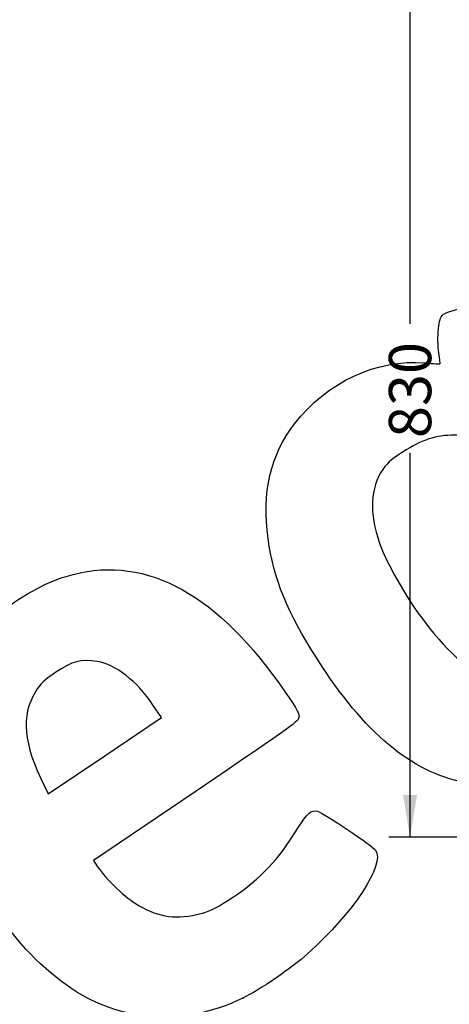
# Model space of a CAD drawing. Units: millimetres. Extents: x 0 to 291, y -3 to 204.
# Drawn here: x 160 to 192, y 93 to 165 of the extents above; entities that cross this region are included whole.
import ezdxf
from ezdxf.enums import TextEntityAlignment as Align

# ---------------------------------------------------------------- set-up
doc = ezdxf.new("R2010")
doc.units = ezdxf.units.MM
doc.layers.add('Predeterminado', color=7, linetype='Continuous')
doc.styles.add('SEACAD_Arial', font='arial.ttf')
doc.dimstyles.new('ISO', dxfattribs={"dimtxt": 3.125, "dimasz": 3.125, "dimexe": 1.5625, "dimexo": 0, "dimgap": 0.78125, "dimtad": 0, "dimdec": 0, "dimlfac": 12.5, "dimrnd": 10, "dimtxsty": 'SEACAD_Arial', "dimblk1": '_SE_FILLED', "dimblk2": '_SE_FILLED', "dimsah": 1, "dimcen": 1.5625, "dimadec": 1, "dimazin": 0, "dimtfac": 0.5, "dimtdec": 4, "dimtmove": 0, "dimatfit": 3, "dimfxl": 1, "dimarcsym": 0})

# ---------------------------------------------------------------- blocks, each defined once
blk = doc.blocks.new('DMBLK14')
at = {"layer": 'Predeterminado', "linetype": 'Continuous'}
for points in [[(188.698, 168.146), (189.74, 168.146), (189.219, 171.271)], [(188.698, 108.046), (189.219, 104.921), (189.74, 108.046)]]:
    blk.add_hatch(color=7, dxfattribs=at).paths.add_polyline_path(points)
at = {"layer": 'Predeterminado', "color": 7, "linetype": 'Continuous'}
for p, q in [((200.305, 171.271), (187.657, 171.271)), ((189.219, 142.858), (189.219, 171.271)), ((189.219, 104.921), (189.219, 133.334)), ((197.004, 104.921), (187.657, 104.921))]:
    blk.add_line(p, q, dxfattribs=at)
at = {"layer": 'Predeterminado', "color": 7, "linetype": 'Continuous', "style": 'SEACAD_Arial'}
blk.add_text('830', height=3.125, rotation=90, dxfattribs=at).set_placement((187.657, 134.427), align=Align.TOP_LEFT)
blk = doc.blocks.new('_SE_FILLED')
at = {"color": 0}
blk.add_line((0, 0), (-1, 0), dxfattribs=at)
blk.add_solid([(0, 0), (-1, -0.1665), (-1, 0.1665), (0, 0)], dxfattribs=at)
blk = doc.blocks.new('SE320')
at = {"color": 7, "linetype": 'Continuous'}
for p, q in [((173.41, 108.329), (165.825, 103.187)), ((165.825, 103.187), (166.13, 102.733))]:
    blk.add_line(p, q, dxfattribs=at)
blk = doc.blocks.new('SE319')
blk.add_blockref('SE320', (0, 0))
blk = doc.blocks.new('SE322')
at = {"color": 7, "linetype": 'Continuous'}
blk.add_point((176.849, 93.013), dxfattribs=at)
blk = doc.blocks.new('SE321')
blk.add_blockref('SE322', (0, 0))
blk = doc.blocks.new('SE324')
at = {"color": 7, "linetype": 'Continuous'}
for p, q in [((170.86, 113.757), (170.245, 114.668)), ((170.245, 114.668), (170.245, 114.668)), ((166.672, 110.943), (170.86, 113.757)), ((162.484, 108.128), (166.672, 110.943)), ((162.18, 108.737), (162.484, 108.128))]:
    blk.add_line(p, q, dxfattribs=at)
blk = doc.blocks.new('SE323')
blk.add_blockref('SE324', (0, 0))

msp = doc.modelspace()

# ---------------------------------------------------------------- linework, layer by layer
at = {"color": 7, "linetype": 'Continuous'}
for points in [[(191.35106, 142.7156), (191.52751, 143.72887), (191.29304, 143.61124), (194.84177, 144.46696)], [(191.32438, 140.92463), (191.25786, 141.44343), (191.26986, 142.24936), (191.35106, 142.7156)], [(191.45145, 139.92572), (191.44808, 139.95633), (191.3909, 140.40584), (191.32438, 140.92463)], [(180.68777, 135.47903), (183.0779, 138.56411), (186.7957, 140.30274), (190.30589, 139.97695)], [(190.30589, 139.97695), (190.93932, 139.91816), (191.45482, 139.89511), (191.45145, 139.92572)], [(178.72291, 126.98855), (178.2552, 130.40524), (178.89338, 133.16291), (180.68777, 135.47903)], [(192.79339, 134.63439), (191.31796, 134.67839), (190.35254, 134.4062), (188.9318, 133.54567)], [(188.9318, 133.54567), (187.89097, 132.91524), (187.64455, 132.70806), (187.21257, 132.10023)], [(187.21257, 132.10023), (186.27114, 130.77555), (186.18398, 128.85563), (186.96532, 126.65368)], [(182.3692, 118.07078), (180.11849, 121.59867), (179.12966, 124.01705), (178.72291, 126.98855)], [(186.96532, 126.65368), (187.56641, 124.95969), (189.17331, 122.22291), (190.63339, 120.40646)], [(163.7965, 124.20252), (169.32137, 125.87786), (174.57951, 123.24069), (179.51081, 116.32115)], [(158.8954, 121.46417), (160.24439, 122.61745), (162.23254, 123.72827), (163.7965, 124.20252)], [(190.63339, 120.40646), (194.43461, 115.67747), (197.25092, 115.11506), (200.46321, 118.44346)], [(166.1027, 117.8996), (164.86133, 118.09114), (164.28096, 117.94281), (163.04566, 117.11832)], [(193.23035, 108.95744), (189.30761, 109.73191), (185.82478, 112.65427), (182.3692, 118.07078)], [(170.24477, 114.66796), (169.03155, 116.46492), (167.46136, 117.68996), (166.1027, 117.8996)], [(163.04566, 117.11832), (162.14669, 116.5183), (161.91294, 116.29364), (161.52424, 115.65596)], [(179.51081, 116.32115), (180.79149, 114.52413), (181.03158, 114.12592), (181.01443, 113.8271)], [(161.52424, 115.65596), (160.44604, 113.88709), (160.64201, 111.82045), (162.18037, 108.7366)], [(181.01443, 113.8271), (180.99446, 113.47886), (180.83718, 113.36515), (173.40959, 108.32906)], [(180.92404, 105.58682), (181.60138, 106.68769), (181.92283, 106.96403), (182.37994, 106.83846)], [(182.37994, 106.83846), (182.82664, 106.71574), (186.45748, 104.28142), (186.67364, 103.95972)], [(176.16996, 100.51119), (178.17007, 101.84675), (179.48976, 103.2557), (180.92404, 105.58682)], [(186.67364, 103.95972), (187.38494, 102.90109), (185.08826, 99.39907), (181.64969, 96.29915)], [(166.12962, 102.73348), (166.77611, 101.77131), (168.19968, 100.426), (169.15977, 99.86992)], [(163.46773, 94.24836), (161.28994, 95.90201), (159.6016, 97.83511), (157.68759, 100.86645)], [(173.77577, 99.28416), (174.52739, 99.48213), (174.96383, 99.70581), (176.16996, 100.51119)], [(169.15977, 99.86992), (170.69113, 98.98297), (172.0011, 98.81673), (173.77577, 99.28416)], [(181.64969, 96.29915), (180.49201, 95.25549), (178.0833, 93.60634), (176.84931, 93.01253)], [(176.84931, 93.01253), (172.26106, 90.80461), (167.41339, 91.2523), (163.46773, 94.24836)]]:
    msp.add_open_spline(points, degree=3, dxfattribs=at)

# ---------------------------------------------------------------- block references
for name in ['SE323', 'SE319', 'SE321']:
    msp.add_blockref(name, (0, 0))

# ---------------------------------------------------------------- dimensions: what is measured, and where the dimension line sits
at = {"layer": 'Predeterminado', "color": 7, "linetype": 'Continuous'}
dim = msp.add_linear_dim(base=(189.21911, 171.27124), p1=(197.00414, 104.9207), p2=(200.30532, 171.27124), angle=90, text='\\A1;<>', dimstyle='ISO', dxfattribs=at)
dim.commit()
dim.dimension.update_dxf_attribs({"geometry": 'DMBLK14', "text_midpoint": (189.21911, 138.09597), "dimtype": 160})

doc.saveas('drawing.dxf')
